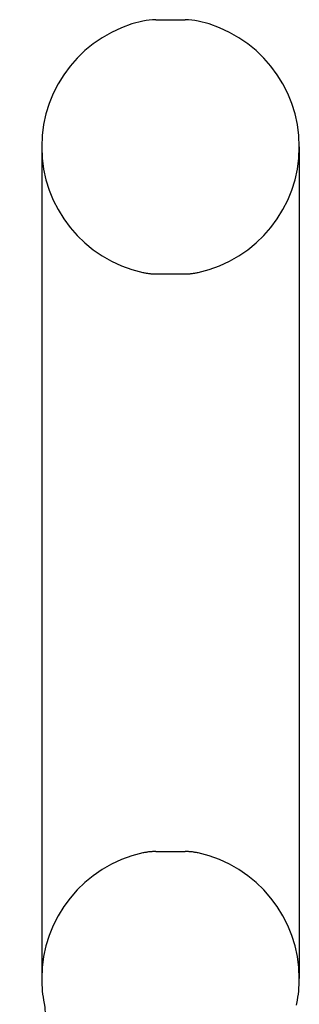
# Model space of a CAD drawing. Units: inches. Extents: x -134 to 143, y -84 to 95.
# Drawn here: x -114 to -114, y 48 to 50 of the extents above; entities that cross this region are included whole.
import ezdxf

# ---------------------------------------------------------------- set-up
doc = ezdxf.new("R2010")
doc.units = ezdxf.units.IN
doc.header["$MEASUREMENT"] = 0
for name, pattern in [('AI-Linetype-4056', [27.777778, 13.888889, -13.888889]), ('AI-Linetype-4057', [27.777778, 13.888889, -13.888889]), ('AI-Linetype-5183', [27.777778, 13.888889, -13.888889]), ('AI-Linetype-5184', [27.777778, 13.888889, -13.888889]), ('AI-Linetype-5185', [27.777778, 13.888889, -13.888889]), ('AI-Linetype-5186', [27.777778, 13.888889, -13.888889]), ('AI-Linetype-5187', [27.777778, 13.888889, -13.888889]), ('AI-Linetype-5188', [27.777778, 13.888889, -13.888889]), ('AI-Linetype-5189', [27.777778, 13.888889, -13.888889]), ('AI-Linetype-5190', [27.777778, 13.888889, -13.888889])]:
    doc.linetypes.add(name, pattern=pattern)
doc.layers.add('DEFAULT_2', color=7, linetype='Continuous')

# ---------------------------------------------------------------- blocks, each defined once
blk = doc.blocks.new('block 2072')
at = {"color": 7, "lineweight": 25}
blk.add_lwpolyline([(-113.7394, 47.6111), (-113.7385, 47.6162)], dxfattribs=at)
blk = doc.blocks.new('block 2082')
at = {"color": 7, "lineweight": 25}
blk.add_lwpolyline([(-114.4006, 49.8403), (-114.4006, 47.6803)], dxfattribs=at)
blk = doc.blocks.new('block 2083')
at = {"color": 7, "lineweight": 25}
blk.add_lwpolyline([(-113.7323, 49.8403), (-113.7323, 47.6803)], dxfattribs=at)
blk = doc.blocks.new('block 2161')
at = {"color": 7, "lineweight": 25}
blk.add_lwpolyline([(-114.3943, 47.6162), (-114.3934, 47.6112), (-114.3926, 47.6054), (-114.392, 47.5996), (-114.3916, 47.5938), (-114.3914, 47.5879), (-114.3915, 47.5821), (-114.3917, 47.5763), (-114.3922, 47.5705), (-114.3929, 47.5647), (-114.3938, 47.5589), (-114.3949, 47.5532), (-114.3962, 47.5475), (-114.3978, 47.5419), (-114.3995, 47.5363), (-114.4015, 47.5308), (-114.4036, 47.5254), (-114.406, 47.5201), (-114.4085, 47.5148), (-114.4113, 47.5097), (-114.4142, 47.5046), (-114.4173, 47.4997), (-114.4206, 47.4949), (-114.4241, 47.4902), (-114.4277, 47.4856), (-114.4315, 47.4812), (-114.4355, 47.477), (-114.4397, 47.4728), (-114.4439, 47.4689), (-114.4484, 47.4651), (-114.4529, 47.4614), (-114.4576, 47.458)], dxfattribs=at)
blk = doc.blocks.new('block 2330')
at = {"color": 7, "lineweight": 25}
blk.add_lwpolyline([(-114.1045, 50.1703), (-114.0283, 50.1703)], dxfattribs=at)
blk = doc.blocks.new('block 3287')
at = {"color": 7, "lineweight": 25}
blk.add_open_spline([(-114.1045, 50.1703), (-114.1159, 50.1703), (-114.1272, 50.1691), (-114.1383, 50.1667)], degree=3, dxfattribs=at)
blk = doc.blocks.new('block 3288')
at = {"color": 7, "lineweight": 25}
blk.add_open_spline([(-114.4006, 47.6803), (-114.4006, 47.6588), (-114.3985, 47.6373), (-114.3943, 47.6162)], degree=3, dxfattribs=at)
blk = doc.blocks.new('block 3289')
at = {"color": 7, "lineweight": 25}
blk.add_open_spline([(-113.7385, 47.6162), (-113.7343, 47.6373), (-113.7323, 47.6588), (-113.7323, 47.6803)], degree=3, dxfattribs=at)
blk = doc.blocks.new('block 3291')
at = {"color": 7, "lineweight": 25}
blk.add_open_spline([(-114.1383, 50.1667), (-114.2915, 50.1329), (-114.4006, 49.9972), (-114.4006, 49.8403)], degree=3, dxfattribs=at)
blk = doc.blocks.new('block 3292')
at = {"color": 7, "lineweight": 25}
blk.add_open_spline([(-113.7323, 49.8403), (-113.7323, 49.9972), (-113.8413, 50.1329), (-113.9945, 50.1667)], degree=3, dxfattribs=at)
blk = doc.blocks.new('block 3293')
at = {"color": 7, "lineweight": 25}
blk.add_open_spline([(-113.9945, 50.1667), (-114.0056, 50.1691), (-114.0169, 50.1703), (-114.0283, 50.1703)], degree=3, dxfattribs=at)
blk = doc.blocks.new('block 7605')
at = {"layer": 'DEFAULT_2', "color": 253, "linetype": 'AI-Linetype-4056', "lineweight": 25}
blk.add_lwpolyline([(-114.1045, 48.0103), (-114.0283, 48.0103)], dxfattribs=at)
blk = doc.blocks.new('block 7606')
at = {"layer": 'DEFAULT_2', "color": 253, "linetype": 'AI-Linetype-4057', "lineweight": 25}
blk.add_lwpolyline([(-114.1045, 49.5103), (-114.0283, 49.5103)], dxfattribs=at)
blk = doc.blocks.new('block 8732')
at = {"layer": 'DEFAULT_2', "color": 253, "linetype": 'AI-Linetype-5183', "lineweight": 25}
blk.add_open_spline([(-114.1045, 48.0103), (-114.1159, 48.0103), (-114.1272, 48.0091), (-114.1383, 48.0067)], degree=3, dxfattribs=at)
blk = doc.blocks.new('block 8733')
at = {"layer": 'DEFAULT_2', "color": 253, "linetype": 'AI-Linetype-5184', "lineweight": 25}
blk.add_open_spline([(-114.1383, 49.514), (-114.1272, 49.5116), (-114.1159, 49.5103), (-114.1045, 49.5103)], degree=3, dxfattribs=at)
blk = doc.blocks.new('block 8734')
at = {"layer": 'DEFAULT_2', "color": 253, "linetype": 'AI-Linetype-5185', "lineweight": 25}
blk.add_open_spline([(-114.1383, 48.0067), (-114.2915, 47.9729), (-114.4006, 47.8372), (-114.4006, 47.6803)], degree=3, dxfattribs=at)
blk = doc.blocks.new('block 8735')
at = {"layer": 'DEFAULT_2', "color": 253, "linetype": 'AI-Linetype-5186', "lineweight": 25}
blk.add_open_spline([(-113.7323, 47.6803), (-113.7323, 47.8372), (-113.8413, 47.9729), (-113.9945, 48.0067)], degree=3, dxfattribs=at)
blk = doc.blocks.new('block 8736')
at = {"layer": 'DEFAULT_2', "color": 253, "linetype": 'AI-Linetype-5187', "lineweight": 25}
blk.add_open_spline([(-113.9945, 48.0067), (-114.0056, 48.0091), (-114.0169, 48.0103), (-114.0283, 48.0103)], degree=3, dxfattribs=at)
blk = doc.blocks.new('block 8737')
at = {"layer": 'DEFAULT_2', "color": 253, "linetype": 'AI-Linetype-5188', "lineweight": 25}
blk.add_open_spline([(-114.4006, 49.8403), (-114.4006, 49.6835), (-114.2915, 49.5478), (-114.1383, 49.514)], degree=3, dxfattribs=at)
blk = doc.blocks.new('block 8738')
at = {"layer": 'DEFAULT_2', "color": 253, "linetype": 'AI-Linetype-5189', "lineweight": 25}
blk.add_open_spline([(-113.9945, 49.514), (-113.8413, 49.5478), (-113.7323, 49.6835), (-113.7323, 49.8403)], degree=3, dxfattribs=at)
blk = doc.blocks.new('block 8739')
at = {"layer": 'DEFAULT_2', "color": 253, "linetype": 'AI-Linetype-5190', "lineweight": 25}
blk.add_open_spline([(-114.0283, 49.5103), (-114.0169, 49.5103), (-114.0056, 49.5116), (-113.9945, 49.514)], degree=3, dxfattribs=at)

msp = doc.modelspace()

# ---------------------------------------------------------------- block references
for name in ['block 3291', 'block 3287', 'block 2330', 'block 3293', 'block 3292', 'block 2082', 'block 2083', 'block 3288', 'block 3289', 'block 2161', 'block 2072']:
    msp.add_blockref(name, (0, 0))
at = {"layer": 'DEFAULT_2'}
for name in ['block 8737', 'block 8738', 'block 8733', 'block 7606', 'block 8739', 'block 8734', 'block 8732', 'block 7605', 'block 8736', 'block 8735']:
    msp.add_blockref(name, (0, 0), dxfattribs=at)

doc.saveas('drawing.dxf')
